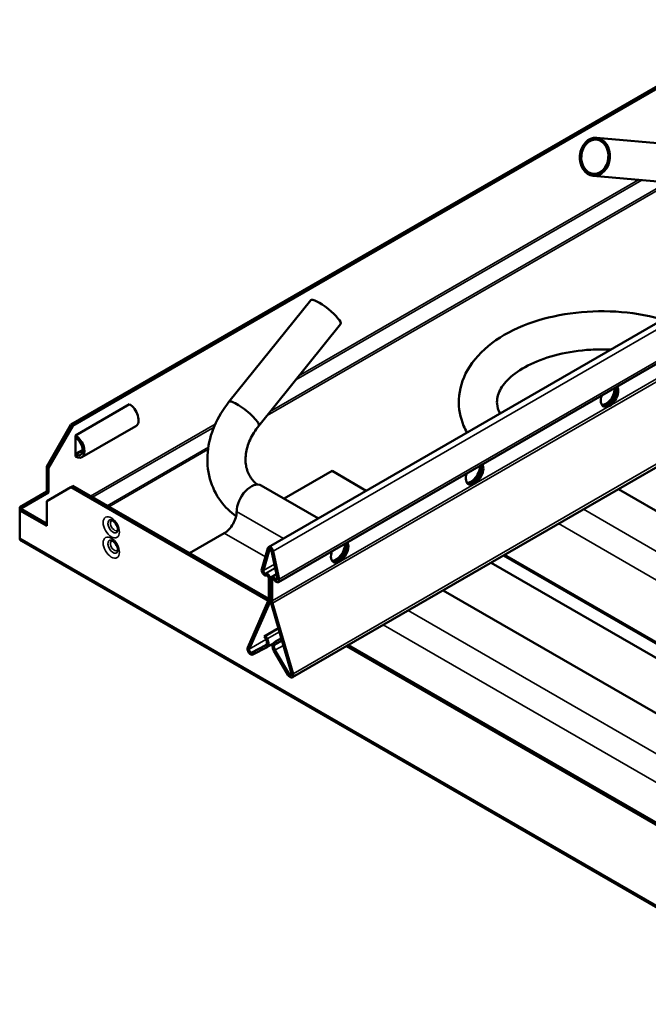
# Model space of a CAD drawing. Units: millimetres. Extents: x -18175 to 2378, y 0 to 1682.
# Drawn here: x 894 to 1059, y 902 to 1160 of the extents above; entities that cross this region are included whole.
import ezdxf

# ---------------------------------------------------------------- set-up
doc = ezdxf.new("R2010")
doc.units = ezdxf.units.MM
doc.header["$LTSCALE"] = 2
doc.layers.add('Sichtbar (ISO)', color=7, linetype='Continuous', lineweight=50)
doc.layers.add('Sichtbar schmal (ISO)', color=7, linetype='Continuous', lineweight=35)

msp = doc.modelspace()

# ---------------------------------------------------------------- linework, layer by layer
at = {"layer": 'Sichtbar (ISO)'}
for p, q in [((1091.01, 1159.97), (907.24, 1053.87)), ((1091.51, 1159.68), (907.73, 1053.58)), ((965.27, 987.63), (1213.54, 1130.97)), ((1044.94, 1129.03), (1066.38, 1127.12)), ((959.01, 1021.75), (1134.82, 1123.25)), ((1044.05, 1119.07), (1065.49, 1117.16)), ((961.58, 1012.6), (1137.45, 1114.14)), ((948.64, 1059.8), (970.08, 1086.47)), ((956.44, 1053.54), (977.87, 1080.2)), ((908.4, 1051.03), (922.55, 1059.19)), ((900.87, 1042.84), (907.24, 1053.87)), ((907.73, 1053.58), (901.37, 1042.56)), ((907.24, 1053.87), (907.73, 1053.58)), ((924.25, 1053.47), (910.1, 1045.31)), ((908.4, 1050.46), (908.4, 1051.03)), ((908.4, 1046.05), (908.4, 1050.46)), ((910.31, 1047.28), (908.4, 1046.18)), ((910.31, 1047.15), (908.4, 1046.05)), ((908.4, 1045.48), (908.4, 1046.05)), ((900.87, 1042.84), (901.37, 1042.56)), ((900.87, 1036.31), (900.87, 1042.84)), ((901.37, 1042.56), (901.37, 1036.03)), ((975.65, 1041.72), (963.07, 1034.46)), ((975.65, 1041.72), (984.62, 1036.54)), ((907.24, 1037.49), (900.87, 1033.82)), ((907.73, 1037.78), (907.24, 1037.49)), ((907.24, 1037.49), (958.92, 1007.65)), ((907.73, 1037.78), (959.04, 1008.16)), ((957.11, 1037.9), (972.05, 1029.28)), ((893.8, 1032.23), (900.87, 1036.31)), ((901.37, 1036.03), (894.3, 1031.94)), ((900.87, 1036.31), (901.37, 1036.03)), ((1153.33, 977.69), (1050.69, 1036.95)), ((893.8, 1032.23), (893.8, 1031.37)), ((894.3, 1031.94), (893.8, 1032.23)), ((900.87, 1033.82), (900.87, 1027.29)), ((893.8, 1031.37), (894.3, 1031.66)), ((893.8, 1024.12), (893.8, 1031.37)), ((900.87, 1027.29), (893.8, 1031.37)), ((894.3, 1031.66), (894.3, 1031.94)), ((894.3, 1031.66), (900.87, 1027.86)), ((947.41, 1025.42), (938.28, 1020.14)), ((1104.59, 901.94), (894.24, 1023.39)), ((958.83, 1021.5), (957.24, 1015.99)), ((957.64, 1015.62), (959.23, 1021.13)), ((959.78, 1020.81), (961.37, 1013.47)), ((961.77, 1013.37), (960.19, 1020.71)), ((1129.45, 956.72), (1020.59, 1019.57)), ((1129.45, 957.01), (1020.84, 1019.71)), ((1017.3, 1017.67), (1128.03, 953.74)), ((958.3, 1014.87), (958.16, 1014.85)), ((958.37, 1014.31), (958.52, 1014.32)), ((961.11, 1014.65), (959.77, 1013.88)), ((959.05, 1013.66), (959.05, 1008.25)), ((959.47, 1008), (959.47, 1013.41)), ((959.54, 1013.37), (959.54, 1007.96)), ((959.96, 1007.72), (959.96, 1013.13)), ((960.5, 1013.18), (960.64, 1013)), ((960.85, 1013.3), (960.71, 1013.48)), ((1004.73, 1010.41), (1109.49, 949.93)), ((958.94, 1007.69), (953.56, 995.45)), ((953.95, 995.04), (959.34, 1007.28)), ((959.67, 1007.09), (965.06, 988.63)), ((965.45, 988.58), (960.07, 1007.04)), ((961.6, 1000.5), (957.87, 998.35)), ((958.18, 998.52), (961.6, 1000.49)), ((958.32, 996.09), (954.64, 994.11)), ((957.87, 998.35), (958.18, 998.52)), ((957.87, 998.35), (958.34, 997.53)), ((958.64, 997.69), (958.18, 998.52)), ((958.63, 995.58), (960.14, 996.45)), ((960.84, 996.98), (960.37, 996.69)), ((960.67, 996.18), (961.14, 996.46)), ((962.37, 997.86), (960.84, 996.98)), ((961.14, 996.46), (960.84, 996.98)), ((962.54, 997.27), (961.14, 996.46)), ((979.93, 996.1), (1091.51, 931.68)), ((954.93, 993.59), (958.61, 995.57)), ((960.4, 994.54), (964.08, 988.31)), ((964.37, 988.49), (960.69, 994.72)), ((979.43, 995.81), (1091.01, 931.39))]:
    msp.add_line(p, q, dxfattribs=at)
for major_axis in [(0.44, 4.98), (-0.4, -4.48)]:
    msp.add_ellipse((1044.5, 1124.05), major_axis=major_axis, ratio=0.788675, dxfattribs=at)
for centre, major_axis, ratio, start_param, end_param in [((973.97, 1083.33), (-3.9, 3.13), 0.211325, 3.141593, 6.283185), ((1048.35, 1061.45), (1.62, 2.81), 0.57735, 1.866224, 5.987758), ((1047.43, 1061.98), (-1.62, -2.81), 0.57735, 0.286757, 2.426853), ((1047.86, 1061.74), (-1.63, -2.81), 0.57735, 0.152895, 2.614265), ((1047.93, 1061.7), (-1.62, -2.81), 0.57735, 0.130916, 2.646228), ((922.55, 1056.42), (1.7, -2.94), 0.57735, 0, 2.356194), ((952.54, 1056.67), (3.9, -3.13), 0.211325, 0, 3.141593), ((952.54, 1056.67), (3.9, -3.13), 0.211325, 0, 3.141593), ((908.4, 1048.25), (1.7, -2.94), 0.57735, 5.497787, 8.63938), ((908.4, 1048.25), (1.35, -2.34), 0.57735, 5.497787, 8.63938), ((1013, 1041.04), (1.62, 2.81), 0.57735, 1.866224, 5.987758), ((1012.08, 1041.57), (-1.62, -2.81), 0.57735, 0.286757, 2.426853), ((1012.5, 1041.33), (-1.63, -2.81), 0.57735, 0.152895, 2.614265), ((1012.57, 1041.29), (-1.62, -2.81), 0.57735, 0.130916, 2.646228), ((954.44, 1033.27), (2.67, 4.63), 0.57735, 0, 2.362652), ((947.41, 1029.16), (-2.29, -3.97), 0.57735, 0.785398, 2.362652), ((959.51, 1020.88), (-0.5, 0.866), 0.57735, 4.204922, 6.790653), ((977.64, 1020.63), (1.62, 2.81), 0.57735, 1.866224, 5.987758), ((976.72, 1021.16), (-1.62, -2.81), 0.57735, 0.286757, 2.426853), ((977.15, 1020.91), (-1.63, -2.81), 0.57735, 0.152895, 2.614265), ((977.22, 1020.87), (-1.62, -2.81), 0.57735, 0.130916, 2.646228), ((959.51, 1020.88), (-0.2, 0.346), 0.57735, 4.204922, 6.790653), ((957.98, 1015.31), (0.55, -0.953), 0.57735, 3.64906, 6.021386), ((957.98, 1015.31), (0.25, -0.433), 0.57735, 3.64906, 6.021386), ((958.69, 1013.86), (-0.55, 0.953), 0.57735, 3.926991, 6.021386), ((958.69, 1013.86), (-0.25, 0.433), 0.57735, 3.926991, 6.021386), ((960.32, 1012.92), (-0.55, 0.953), 0.57735, 4.974188, 7.068583), ((960.32, 1012.92), (-0.25, 0.433), 0.57735, 4.974188, 7.068583), ((961.03, 1013.55), (0.55, -0.953), 0.57735, 4.974188, 7.346514), ((961.03, 1013.55), (0.25, -0.433), 0.57735, 4.974188, 7.346514), ((957.63, 1009.06), (1, -1.73), 0.57735, 0.400476, 0.785398), ((957.63, 1009.06), (-1.3, 2.25), 0.57735, 3.542068, 3.926991), ((961.38, 1006.9), (1.3, -2.25), 0.57735, 3.926991, 4.311913), ((961.38, 1006.9), (-1, 1.73), 0.57735, 0.785398, 1.170321), ((957.7, 997.18), (0.63, -1.08), 0.57735, 6.266663, 7.83746), ((957.7, 997.18), (0.93, -1.6), 0.57735, 6.266663, 7.83746), ((961.31, 995.1), (-0.93, 1.6), 0.57735, 0.016522, 1.587318), ((961.31, 995.1), (-0.63, 1.08), 0.57735, 0.016522, 1.587318), ((954.34, 994.63), (0.6, -1.04), 0.57735, 3.542068, 6.266663), ((954.34, 994.63), (0.3, -0.52), 0.57735, 3.542068, 6.266663), ((964.67, 988.67), (0.6, -1.04), 0.57735, 4.728911, 7.453506), ((964.67, 988.67), (0.3, -0.52), 0.57735, 4.728911, 7.453506)]:
    msp.add_ellipse(centre, major_axis=major_axis, ratio=ratio, start_param=start_param, end_param=end_param, dxfattribs=at)
for points, knots in [([(1062.3, 1081.39), (1062.08, 1081.45), (1061.85, 1081.52), (1057.93, 1082.59), (1053.98, 1083.23), (1046, 1083.7), (1041.97, 1083.54), (1034.17, 1082.46), (1030.4, 1081.53), (1023.43, 1078.93), (1020.25, 1077.25), (1014.88, 1073.19), (1012.66, 1070.82), (1009.79, 1065.76), (1008.99, 1063.14), (1008.78, 1058.12), (1009.22, 1055.76), (1010.37, 1052.95), (1010.66, 1052.35), (1010.98, 1051.76)], [5.033474, 5.033474, 5.033474, 5.033474, 5.05443, 5.05443, 5.395493, 5.395493, 5.733791, 5.733791, 6.072824, 6.072824, 6.415252, 6.415252, 6.75223, 6.75223, 7.044323, 7.044323, 7.301653, 7.301653, 7.374454, 7.374454, 7.374454, 7.374454]), ([(1048.67, 1073.52), (1046.93, 1073.6), (1045.17, 1073.59), (1040.49, 1073.32), (1037.6, 1072.89), (1032.26, 1071.59), (1029.81, 1070.72), (1025.62, 1068.7), (1023.88, 1067.56), (1021.18, 1065.2), (1020.25, 1064), (1018.99, 1061.59), (1018.78, 1060.43), (1018.96, 1058.47), (1019.19, 1057.65), (1019.65, 1056.76)], [5.419576, 5.419576, 5.419576, 5.419576, 5.596818, 5.596818, 5.896804, 5.896804, 6.19369, 6.19369, 6.48494, 6.48494, 6.776839, 6.776839, 7.121955, 7.121955, 7.356553, 7.356553, 7.356553, 7.356553]), ([(948.64, 1059.8), (947.09, 1057.87), (945.8, 1055.75), (943.9, 1051.3), (943.28, 1048.97), (942.85, 1044.27), (943.03, 1041.91), (944.22, 1037.55), (945.18, 1035.54), (947.6, 1032.27), (948.97, 1030.94), (950.51, 1029.85)], [3.141593, 3.141593, 3.141593, 3.141593, 3.455752, 3.455752, 3.769911, 3.769911, 4.08407, 4.08407, 4.38091, 4.38091, 4.636181, 4.636181, 4.636181, 4.636181]), ([(956.44, 1053.54), (955.5, 1052.37), (954.74, 1051.13), (953.6, 1048.63), (953.24, 1047.37), (952.91, 1044.93), (952.96, 1043.76), (953.41, 1041.67), (953.82, 1040.74), (954.84, 1039.26), (955.41, 1038.67), (956.1, 1038.15)], [3.141593, 3.141593, 3.141593, 3.141593, 3.433201, 3.433201, 3.728797, 3.728797, 4.041102, 4.041102, 4.355261, 4.355261, 4.613447, 4.613447, 4.613447, 4.613447]), ([(917.88, 1028.87), (917.91, 1028.86), (917.97, 1028.84), (918.11, 1028.77), (918.19, 1028.72), (918.38, 1028.58), (918.48, 1028.49), (918.7, 1028.26), (918.81, 1028.13), (919.02, 1027.84), (919.11, 1027.67), (919.28, 1027.34), (919.35, 1027.17), (919.46, 1026.85), (919.5, 1026.69), (919.54, 1026.43), (919.54, 1026.32), (919.54, 1026.15), (919.53, 1026.08), (919.52, 1026.04), (919.51, 1026.04), (919.51, 1026.04)], [4.444965, 4.444965, 4.444965, 4.444965, 4.655139, 4.655139, 4.866923, 4.866923, 5.094302, 5.094302, 5.337571, 5.337571, 5.59078, 5.59078, 5.845236, 5.845236, 6.091528, 6.091528, 6.321793, 6.321793, 6.534706, 6.534706, 6.550609, 6.550609, 6.550609, 6.550609]), ([(917.88, 1023.56), (917.91, 1023.55), (917.97, 1023.53), (918.11, 1023.46), (918.19, 1023.41), (918.38, 1023.27), (918.48, 1023.18), (918.7, 1022.96), (918.81, 1022.82), (919.02, 1022.53), (919.11, 1022.37), (919.28, 1022.03), (919.35, 1021.86), (919.46, 1021.54), (919.5, 1021.39), (919.54, 1021.12), (919.54, 1021.01), (919.54, 1020.84), (919.53, 1020.78), (919.52, 1020.74), (919.51, 1020.73), (919.51, 1020.73)], [4.444965, 4.444965, 4.444965, 4.444965, 4.655139, 4.655139, 4.866923, 4.866923, 5.094302, 5.094302, 5.337571, 5.337571, 5.59078, 5.59078, 5.845236, 5.845236, 6.091528, 6.091528, 6.321793, 6.321793, 6.534706, 6.534706, 6.550609, 6.550609, 6.550609, 6.550609])]:
    msp.add_open_spline(points, degree=3, knots=knots, dxfattribs=at)
msp.add_open_spline([(894.24, 1023.39), (893.96, 1023.55), (893.8, 1023.82), (893.8, 1024.12)], degree=3, dxfattribs=at)
at = {"layer": 'Sichtbar schmal (ISO)'}
for p, q in [((1213.34, 1131.7), (965.45, 988.58)), ((1136.16, 1122.31), (960.19, 1020.71)), ((1064.3, 1117.26), (958.62, 1056.25)), ((959.47, 1057.31), (1063.44, 1117.34)), ((1056.79, 1117.93), (966.12, 1065.59)), ((966.98, 1066.65), (1055.93, 1118.01)), ((1137.74, 1114.96), (961.77, 1013.37)), ((1135.65, 1109.15), (959.96, 1007.72)), ((1135.32, 1108.22), (960.07, 1007.04)), ((1047.59, 1058.88), (1048.27, 1059.27)), ((912.35, 1035.11), (945.06, 1053.99)), ((944.73, 1053.23), (912.85, 1034.83)), ((916.69, 1032.61), (943.23, 1047.93)), ((943.14, 1047.31), (917.18, 1032.32)), ((1012.24, 1038.47), (1012.91, 1038.85)), ((950.65, 1031.06), (962.89, 1023.99)), ((1146.88, 970.84), (1041.53, 1031.66)), ((900.33, 1028.17), (900.87, 1028.49)), ((900.87, 1027.91), (900.83, 1027.89)), ((1143.63, 965.2), (1035.02, 1027.91)), ((947.41, 1025.42), (958.17, 1019.21)), ((893.8, 1024.12), (1104.45, 902.5)), ((958.83, 1021.5), (959.23, 1021.13)), ((959.23, 1021.13), (959.43, 1021.24)), ((960.19, 1020.71), (959.78, 1020.81)), ((957.64, 1015.62), (960.54, 1017.29)), ((976.88, 1018.05), (977.55, 1018.44)), ((957.24, 1015.99), (957.64, 1015.62)), ((958.16, 1014.85), (960.74, 1016.34)), ((958.37, 1014.31), (958.16, 1014.85)), ((958.3, 1014.87), (960.76, 1016.28)), ((958.52, 1014.32), (958.3, 1014.87)), ((959.05, 1013.66), (959.47, 1013.41)), ((959.47, 1013.41), (959.54, 1013.46)), ((959.96, 1013.13), (959.54, 1013.37)), ((960.32, 1013.33), (959.96, 1013.13)), ((960.5, 1013.18), (960.71, 1013.48)), ((960.64, 1013), (960.85, 1013.3)), ((960.71, 1013.48), (961.29, 1013.81)), ((960.85, 1013.3), (961.34, 1013.59)), ((961.77, 1013.37), (961.37, 1013.47)), ((958.94, 1007.69), (959.34, 1007.28)), ((959.05, 1008.25), (959.47, 1008)), ((959.34, 1007.28), (959.59, 1007.43)), ((959.47, 1008), (959.54, 1008.04)), ((959.96, 1007.72), (959.54, 1007.96)), ((960.07, 1007.04), (959.67, 1007.09)), ((995.57, 1005.13), (1103.03, 943.08)), ((989.06, 1001.37), (1099.79, 937.44)), ((961.87, 999.55), (958.64, 997.69)), ((953.95, 995.04), (958.32, 997.56)), ((954.64, 994.11), (958.53, 996.36)), ((958.32, 996.09), (958.34, 996.11)), ((958.61, 995.57), (958.32, 996.09)), ((958.64, 997.69), (958.34, 997.53)), ((960.37, 996.69), (960.67, 996.18)), ((960.67, 996.18), (962.54, 997.26)), ((960.69, 994.72), (962.91, 996)), ((953.56, 995.45), (953.95, 995.04)), ((954.93, 993.59), (954.64, 994.11)), ((960.4, 994.54), (960.69, 994.72)), ((964.08, 988.31), (964.37, 988.49)), ((964.37, 988.49), (965, 988.85)), ((965.45, 988.58), (965.06, 988.63))]:
    msp.add_line(p, q, dxfattribs=at)
for centre in [(917.81, 1026.94), (917.81, 1021.63)]:
    msp.add_ellipse(centre, major_axis=(1.51, -2.62), ratio=0.57735, dxfattribs=at)
for centre, major_axis, start_param, end_param in [((918.23, 1027.19), (0.94, -1.63), 2.623618, 6.80116), ((918.63, 1027.42), (-0.74, 1.29), 6.020985, 9.686978), ((919.08, 1027.68), (0.129, -0.224), 3.051754, 6.373024), ((918.23, 1021.88), (0.94, -1.63), 2.623618, 6.80116), ((918.63, 1022.11), (-0.74, 1.29), 6.020985, 9.686978), ((919.08, 1022.37), (0.129, -0.224), 3.051754, 6.373024)]:
    msp.add_ellipse(centre, major_axis=major_axis, ratio=0.57735, start_param=start_param, end_param=end_param, dxfattribs=at)

doc.saveas('drawing.dxf')
